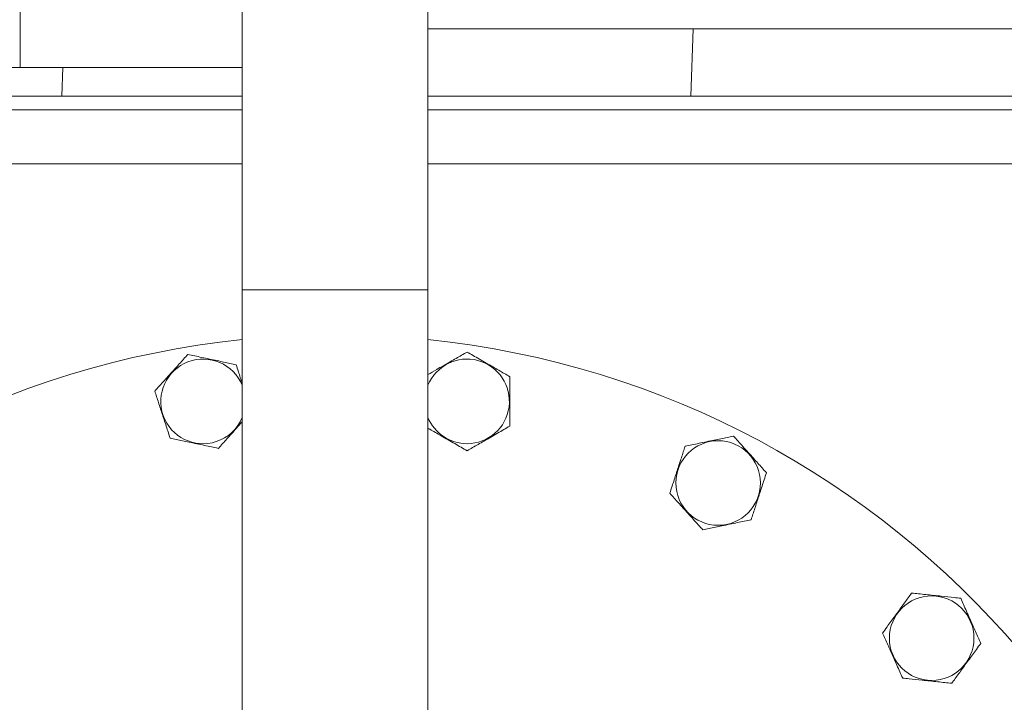
# Paper-space layout 'standard' of a CAD drawing. Units: millimetres. Extents: x 6 to 414, y 6 to 291.
# Drawn here: x 161 to 167, y 211 to 216 of the extents above; entities that cross this region are included whole.
import ezdxf

# ---------------------------------------------------------------- set-up
doc = ezdxf.new("R2010")
doc.units = ezdxf.units.MM

psp = doc.layouts.new('standard')

# ---------------------------------------------------------------- linework, layer by layer
at = {"color": 8, "linetype": 'Continuous', "lineweight": 15}
for p, q in [((160.6569, 217.0589), (160.6569, 215.7689)), ((154.7194, 215.1014), (162.1994, 215.1014)), ((163.4894, 215.1014), (170.9694, 215.1014)), ((162.1994, 214.2264), (163.4894, 214.2264))]:
    psp.add_line(p, q, dxfattribs=at)
at = {"color": 7, "linetype": 'Continuous', "lineweight": 15}
for p, q in [((162.1994, 216.4139), (162.1994, 214.2264)), ((163.4894, 214.2264), (163.4894, 216.4139)), ((163.4894, 216.0389), (170.9694, 216.0389)), ((165.3152, 215.5701), (165.3316, 216.0389)), ((155.7819, 215.7689), (160.6569, 215.7689)), ((160.6569, 215.7689), (162.1994, 215.7689)), ((160.9539, 215.7689), (160.947, 215.5701)), ((157.9562, 215.5701), (162.1994, 215.5701)), ((163.4894, 215.5701), (170.8131, 215.5701)), ((157.8902, 215.4764), (162.1994, 215.4764)), ((163.4894, 215.4764), (170.9694, 215.4764)), ((162.1994, 214.2264), (162.1994, 209.8514)), ((163.4894, 209.8514), (163.4894, 214.2264))]:
    psp.add_line(p, q, dxfattribs=at)
for centre in [(165.5045, 212.8846), (166.9876, 211.8071)]:
    psp.add_circle(centre, 0.2937, dxfattribs=at)
for centre, radius, start, end in [((162.8444, 207.6639), 6.25, 95.92347, 84.07653), ((161.9278, 213.4511), 0.2938, 22.38833, 288), ((163.761, 213.4511), 0.2938, 270, 157.61167), ((161.9278, 213.4511), 0.2938, 288, 337.61167), ((163.761, 213.4511), 0.2938, 202.38833, 270)]:
    psp.add_arc(centre, radius, start, end, dxfattribs=at)
for points, knots in [([(161.5925, 213.5224), (161.6139, 213.5462), (161.6461, 213.582), (161.6948, 213.636), (161.7404, 213.6866), (161.7843, 213.7355), (161.8121, 213.7663), (161.8219, 213.7771)], [0, 0, 0, 0, 0.2995732, 0.4491767, 0.5987412, 0.8589109, 1, 1, 1, 1]), ([(161.8219, 213.7771), (161.8532, 213.7705), (161.9003, 213.7605), (161.9714, 213.7453), (162.0381, 213.7312), (162.1023, 213.7175), (162.1429, 213.7089), (162.1572, 213.7059)], [0, 0, 0, 0, 0.299573, 0.449177, 0.598741, 0.858911, 1, 1, 1, 1]), ([(163.4894, 213.6371), (163.5091, 213.6485), (163.5426, 213.6679), (163.5966, 213.699), (163.6555, 213.733), (163.7125, 213.7659), (163.7484, 213.7866), (163.761, 213.7939)], [0, 0, 0, 0, 0.231829, 0.395902, 0.559932, 0.845265, 1, 1, 1, 1]), ([(163.761, 213.7939), (163.7888, 213.7779), (163.8304, 213.7538), (163.8934, 213.7175), (163.9524, 213.6834), (164.0093, 213.6505), (164.0452, 213.6298), (164.0579, 213.6225)], [0, 0, 0, 0, 0.299573, 0.449177, 0.598741, 0.858911, 1, 1, 1, 1]), ([(162.1572, 213.7059), (162.1624, 213.6897), (162.1753, 213.6499), (162.1904, 213.6035), (162.1994, 213.5759)], [0, 0, 0, 0, 0.405172, 1, 1, 1, 1]), ([(164.0579, 213.6225), (164.0579, 213.6055), (164.0579, 213.5606), (164.0579, 213.5001), (164.0579, 213.4296), (164.0579, 213.3597), (164.0579, 213.3067), (164.0579, 213.2797)], [0, 0, 0, 0, 0.163617, 0.433214, 0.500191, 0.74507, 1, 1, 1, 1]), ([(161.6984, 213.1964), (161.6932, 213.2125), (161.6793, 213.2553), (161.6606, 213.3128), (161.6388, 213.3799), (161.6172, 213.4464), (161.6008, 213.4967), (161.5925, 213.5224)], [0, 0, 0, 0, 0.163617, 0.433214, 0.500191, 0.74507, 1, 1, 1, 1]), ([(162.1994, 213.3091), (162.1985, 213.3081), (162.1867, 213.2949), (162.1605, 213.2659), (162.1153, 213.2157), (162.0712, 213.1667), (162.0435, 213.1359), (162.0337, 213.1251)], [0, 0, 0, 0, 0.016578, 0.226626, 0.43662, 0.801906, 1, 1, 1, 1]), ([(164.0579, 213.2797), (164.0301, 213.2637), (163.9884, 213.2396), (163.9255, 213.2033), (163.8665, 213.1692), (163.8095, 213.1363), (163.7736, 213.1156), (163.761, 213.1083)], [0, 0, 0, 0, 0.299573, 0.449177, 0.598741, 0.858911, 1, 1, 1, 1]), ([(163.761, 213.1083), (163.7332, 213.1243), (163.6916, 213.1484), (163.6286, 213.1848), (163.5697, 213.2188), (163.5217, 213.2465), (163.4938, 213.2626), (163.4894, 213.2651)], [0, 0, 0, 0, 0.33008, 0.494918, 0.659713, 0.946377, 1, 1, 1, 1]), ([(165.2751, 213.1394), (165.3065, 213.146), (165.3535, 213.156), (165.4247, 213.1712), (165.4913, 213.1853), (165.5556, 213.199), (165.5962, 213.2076), (165.6104, 213.2106)], [0, 0, 0, 0, 0.299573, 0.449177, 0.598741, 0.858911, 1, 1, 1, 1]), ([(165.6104, 213.2106), (165.6319, 213.1868), (165.6641, 213.1511), (165.7127, 213.097), (165.7583, 213.0464), (165.8023, 212.9976), (165.83, 212.9667), (165.8398, 212.9559)], [0, 0, 0, 0, 0.2995732, 0.4491767, 0.5987412, 0.8589109, 1, 1, 1, 1]), ([(162.0337, 213.1251), (162.0023, 213.1318), (161.9553, 213.1418), (161.8842, 213.1569), (161.8175, 213.171), (161.7532, 213.1847), (161.7127, 213.1933), (161.6984, 213.1964)], [0, 0, 0, 0, 0.2995732, 0.4491767, 0.5987412, 0.8589109, 1, 1, 1, 1]), ([(165.1692, 212.8133), (165.1744, 212.8295), (165.1883, 212.8723), (165.207, 212.9298), (165.2288, 212.9968), (165.2504, 213.0633), (165.2668, 213.1137), (165.2751, 213.1394)], [0, 0, 0, 0, 0.163617, 0.433214, 0.500191, 0.74507, 1, 1, 1, 1]), ([(165.8398, 212.9559), (165.8346, 212.9397), (165.8207, 212.897), (165.802, 212.8394), (165.7802, 212.7724), (165.7586, 212.7059), (165.7422, 212.6555), (165.7339, 212.6299)], [0, 0, 0, 0, 0.163617, 0.433214, 0.500191, 0.74507, 1, 1, 1, 1]), ([(165.3986, 212.5586), (165.3771, 212.5824), (165.3449, 212.6182), (165.2962, 212.6722), (165.2507, 212.7229), (165.2067, 212.7717), (165.1789, 212.8025), (165.1692, 212.8133)], [0, 0, 0, 0, 0.299573, 0.449177, 0.598741, 0.858911, 1, 1, 1, 1]), ([(165.7339, 212.6299), (165.7025, 212.6232), (165.6554, 212.6132), (165.5843, 212.5981), (165.5177, 212.5839), (165.4534, 212.5703), (165.4128, 212.5616), (165.3986, 212.5586)], [0, 0, 0, 0, 0.299573, 0.449177, 0.598741, 0.858911, 1, 1, 1, 1]), ([(166.6467, 211.8429), (166.6567, 211.8567), (166.6831, 211.893), (166.7186, 211.942), (166.7601, 211.999), (166.8012, 212.0556), (166.8323, 212.0984), (166.8482, 212.1202)], [0, 0, 0, 0, 0.163617, 0.433214, 0.500191, 0.74507, 1, 1, 1, 1]), ([(166.8482, 212.1202), (166.8801, 212.1169), (166.9279, 212.1119), (167.0002, 212.1043), (167.068, 212.0971), (167.1333, 212.0903), (167.1746, 212.0859), (167.1891, 212.0844)], [0, 0, 0, 0, 0.299573, 0.449177, 0.598741, 0.858911, 1, 1, 1, 1]), ([(167.1891, 212.0844), (167.2021, 212.0551), (167.2217, 212.0112), (167.2513, 211.9447), (167.279, 211.8825), (167.3057, 211.8225), (167.3226, 211.7846), (167.3285, 211.7712)], [0, 0, 0, 0, 0.299573, 0.449177, 0.598741, 0.858911, 1, 1, 1, 1]), ([(166.7861, 211.5297), (166.7731, 211.5591), (166.7535, 211.603), (166.7239, 211.6694), (166.6962, 211.7317), (166.6695, 211.7917), (166.6526, 211.8296), (166.6467, 211.8429)], [0, 0, 0, 0, 0.2995732, 0.4491767, 0.5987412, 0.8589109, 1, 1, 1, 1]), ([(167.3285, 211.7712), (167.3185, 211.7575), (167.2921, 211.7211), (167.2565, 211.6722), (167.2151, 211.6152), (167.174, 211.5586), (167.1429, 211.5158), (167.127, 211.4939)], [0, 0, 0, 0, 0.163617, 0.433214, 0.500191, 0.74507, 1, 1, 1, 1]), ([(167.127, 211.4939), (167.0951, 211.4973), (167.0473, 211.5023), (166.975, 211.5099), (166.9072, 211.517), (166.8419, 211.5239), (166.8006, 211.5282), (166.7861, 211.5297)], [0, 0, 0, 0, 0.2995732, 0.4491767, 0.5987412, 0.8589109, 1, 1, 1, 1])]:
    psp.add_open_spline(points, degree=3, knots=knots, dxfattribs=at)

doc.saveas('drawing.dxf')
